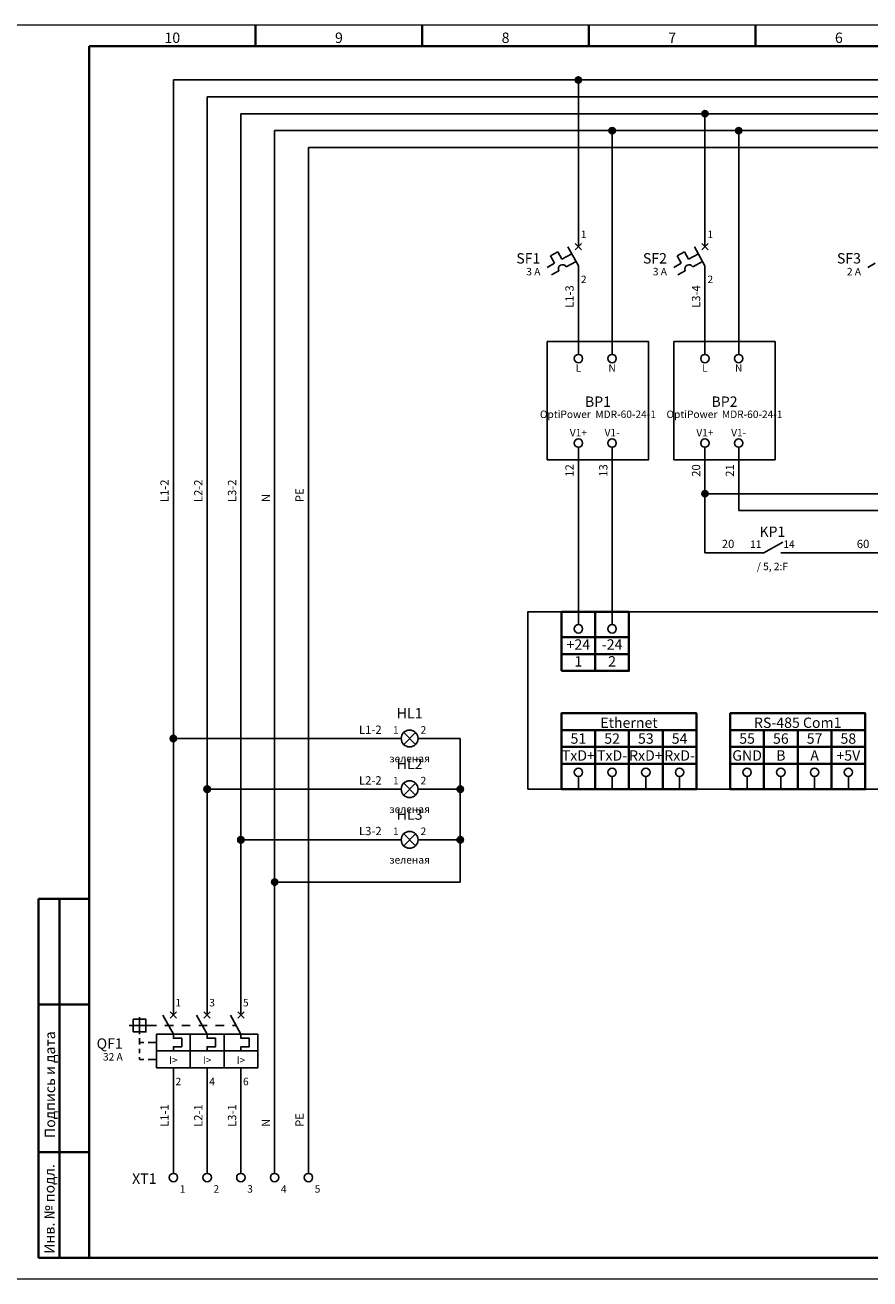
# Model space of a CAD drawing. Units: millimetres. Extents: x 0 to 7560, y 0 to 297.
# Drawn here: x 1685 to 1885, y 0 to 297 of the extents above; entities that cross this region are included whole.
import ezdxf
from ezdxf.enums import TextEntityAlignment as Align

# ---------------------------------------------------------------- set-up
doc = ezdxf.new("R2010")
doc.units = ezdxf.units.MM
doc.linetypes.add('EPL_DASH', pattern=[1, 0.5, -0.5])
for name, color, linetype, lineweight in [('EPLAN108', 5, 'Continuous', 35), ('EPLAN201', 7, 'Continuous', 35), ('EPLAN300', 5, 'Continuous', 25), ('EPLAN302', 5, 'Continuous', 25), ('EPLAN303', 6, 'Continuous', 25), ('EPLAN305', 5, 'EPL_DASH', 25), ('EPLAN306', 6, 'EPL_DASH', 25), ('EPLAN311', 1, 'Continuous', 25), ('EPLAN400', 5, 'Continuous', 35), ('EPLAN405', 1, 'Continuous', 25), ('EPLAN408', 5, 'Continuous', 35), ('EPLAN420', 7, 'Continuous', 35), ('EPLAN422', 7, 'Continuous', 35), ('EPLAN440', 73, 'Continuous', 35), ('EPLAN452', 7, 'Continuous', 35), ('EPLAN492', 5, 'Continuous', 25), ('EPLAN500', 7, 'Continuous', 35), ('EPLAN540', 16, 'Continuous', 25), ('EPLAN541', 5, 'Continuous', 25), ('EPLAN542', 92, 'Continuous', 25), ('EPLAN543', 1, 'Continuous', 25), ('EPLAN545', 1, 'Continuous', 25)]:
    doc.layers.add(name, color=color, linetype=linetype, lineweight=lineweight)
doc.styles.add('GOST 2.304', font='gost_2.304.ttf')

msp = doc.modelspace()

# ---------------------------------------------------------------- hatches: boundary and pattern name
at = {"layer": 'EPLAN311', "linetype": 'Continuous', "lineweight": 25, "ltscale": 4}
h = msp.add_hatch(color=256, dxfattribs=at)
edge = h.paths.add_edge_path(flags=0)
edge.add_arc((1816, 284), 0.75, 0, 360)
h = msp.add_hatch(color=256, dxfattribs=at)
edge = h.paths.add_edge_path(flags=0)
edge.add_arc((1846, 276), 0.75, 0, 360)
h = msp.add_hatch(color=256, dxfattribs=at)
edge = h.paths.add_edge_path(flags=0)
edge.add_arc((1824, 272), 0.75, 0, 360)
h = msp.add_hatch(color=256, dxfattribs=at)
edge = h.paths.add_edge_path(flags=0)
edge.add_arc((1854, 272), 0.75, 0, 360)
h = msp.add_hatch(color=256, dxfattribs=at)
edge = h.paths.add_edge_path(flags=0)
edge.add_arc((1846, 186), 0.75, 0, 360)
h = msp.add_hatch(color=256, dxfattribs=at)
edge = h.paths.add_edge_path(flags=0)
edge.add_arc((1720, 128), 0.75, 0, 360)
h = msp.add_hatch(color=256, dxfattribs=at)
edge = h.paths.add_edge_path(flags=0)
edge.add_arc((1728, 116), 0.75, 0, 360)
h = msp.add_hatch(color=256, dxfattribs=at)
edge = h.paths.add_edge_path(flags=0)
edge.add_arc((1788, 116), 0.75, 0, 360)
h = msp.add_hatch(color=256, dxfattribs=at)
edge = h.paths.add_edge_path(flags=0)
edge.add_arc((1736, 104), 0.75, 0, 360)
h = msp.add_hatch(color=256, dxfattribs=at)
edge = h.paths.add_edge_path(flags=0)
edge.add_arc((1788, 104), 0.75, 0, 360)
h = msp.add_hatch(color=256, dxfattribs=at)
edge = h.paths.add_edge_path(flags=0)
edge.add_arc((1744, 94), 0.75, 0, 360)

# ---------------------------------------------------------------- linework, layer by layer
at = {"linetype": 'Continuous', "lineweight": 25, "ltscale": 4}
for centre in [(1720, 24), (1728, 24), (1736, 24), (1744, 24), (1752, 24)]:
    msp.add_circle(centre, 1, dxfattribs=at)
at = {"layer": 'EPLAN108', "linetype": 'Continuous', "lineweight": 35, "ltscale": 4}
for points in [[(1812, 130), (1844, 130), (1844, 134), (1812, 134)], [(1852, 130), (1884, 130), (1884, 134), (1852, 134)]]:
    msp.add_lwpolyline(points, close=True, dxfattribs=at)
at = {"layer": 'EPLAN201', "linetype": 'Continuous', "lineweight": 35, "ltscale": 4}
for p, q in [((1739.5, 292), (1739.5, 297)), ((1779, 292), (1779, 297)), ((1818.5, 292), (1818.5, 297)), ((1858, 292), (1858, 297)), ((1700, 292), (1910, 292)), ((1700, 292), (1700, 5)), ((1688, 5), (1688, 90)), ((1700, 90), (1688, 90)), ((1693, 90), (1693, 5)), ((1700, 65), (1688, 65)), ((1700, 30), (1688, 30)), ((1700, 5), (1688, 5)), ((1910, 5), (1700, 5))]:
    msp.add_line(p, q, dxfattribs=at)
at = {"layer": 'EPLAN201', "linetype": 'Continuous', "lineweight": 0, "ltscale": 4}
msp.add_lwpolyline([(1680, 0), (2100, 0), (2100, 297), (1680, 297)], close=True, dxfattribs=at)
at = {"layer": 'EPLAN300', "linetype": 'Continuous', "lineweight": 25}
for p, q in [((1816, 248), (1816, 244.5)), ((1846, 248), (1846, 244.5)), ((1816, 240), (1816, 236)), ((1846, 240), (1846, 236)), ((1860, 172), (1858, 172)), ((1864, 172), (1866, 172)), ((1866, 172), (1864, 172))]:
    msp.add_line(p, q, dxfattribs=at)
at = {"layer": 'EPLAN300', "linetype": 'Continuous', "lineweight": 25, "ltscale": 4}
for p, q in [((1816, 240), (1813.5, 244.5)), ((1815.25, 245.25), (1816.75, 243.75)), ((1815.25, 243.75), (1816.75, 245.25)), ((1846, 240), (1843.5, 244.5)), ((1845.25, 245.25), (1846.75, 243.75)), ((1845.25, 243.75), (1846.75, 245.25)), ((1808.6, 239.61), (1810.35, 240.57)), ((1809.39, 242.33), (1811.15, 243.29)), ((1810.35, 240.57), (1809.39, 242.33)), ((1811.15, 243.29), (1812.11, 241.54)), ((1814.44, 242.81), (1812.11, 241.54)), ((1815.44, 241.01), (1813.11, 239.74)), ((1838.6, 239.61), (1840.35, 240.57)), ((1839.39, 242.33), (1841.15, 243.29)), ((1840.35, 240.57), (1839.39, 242.33)), ((1841.15, 243.29), (1842.11, 241.54)), ((1844.44, 242.81), (1842.11, 241.54)), ((1845.44, 241.01), (1843.11, 239.74)), ((1884.6, 239.61), (1886.35, 240.57)), ((1809.6, 237.81), (1811.35, 238.77)), ((1839.6, 237.81), (1841.35, 238.77)), ((1864.5, 174.5), (1860, 172)), ((1772, 128), (1774, 128)), ((1777.4, 129.4), (1774.6, 126.6)), ((1774.6, 129.4), (1777.4, 126.6)), ((1778, 128), (1780, 128)), ((1772, 116), (1774, 116)), ((1777.4, 117.4), (1774.6, 114.6)), ((1774.6, 117.4), (1777.4, 114.6)), ((1778, 116), (1780, 116)), ((1772, 104), (1774, 104)), ((1777.4, 105.4), (1774.6, 102.6)), ((1774.6, 105.4), (1777.4, 102.6)), ((1778, 104), (1780, 104)), ((1720, 62.5), (1720, 66)), ((1728, 62.5), (1728, 66)), ((1736, 62.5), (1736, 66)), ((1717.5, 62.5), (1720, 58)), ((1719.25, 61.75), (1720.75, 63.25)), ((1719.25, 63.25), (1720.75, 61.75)), ((1725.5, 62.5), (1728, 58)), ((1727.25, 61.75), (1728.75, 63.25)), ((1727.25, 63.25), (1728.75, 61.75)), ((1733.5, 62.5), (1736, 58)), ((1735.25, 61.75), (1736.75, 63.25)), ((1735.25, 63.25), (1736.75, 61.75)), ((1709.5, 60), (1716, 60)), ((1712, 62), (1712, 58)), ((1718, 60), (1719, 60)), ((1719, 60), (1720, 60)), ((1722, 60), (1724, 60)), ((1726, 60), (1727, 60)), ((1727, 60), (1728, 60)), ((1730, 60), (1732, 60)), ((1734, 60), (1735, 60)), ((1712, 57), (1712, 56)), ((1712, 56), (1713, 56)), ((1712, 56), (1712, 55.5)), ((1712, 54.5), (1712, 53.5)), ((1714, 56), (1716, 56)), ((1712, 52.5), (1712, 52)), ((1713, 52), (1712, 52)), ((1714, 52), (1716, 52)), ((1720, 46), (1720, 50)), ((1728, 46), (1728, 50)), ((1736, 46), (1736, 50)), ((1720, 26), (1720, 25)), ((1728, 26), (1728, 25)), ((1736, 26), (1736, 25)), ((1744, 26), (1744, 25)), ((1752, 26), (1752, 25))]:
    msp.add_line(p, q, dxfattribs=at)
for points in [[(1710.5, 58.5), (1713.5, 58.5), (1713.5, 61.5), (1710.5, 61.5)], [(1716, 54), (1724, 54), (1724, 58), (1716, 58)], [(1724, 54), (1732, 54), (1732, 58), (1724, 58)], [(1732, 54), (1740, 54), (1740, 58), (1732, 58)], [(1716, 50), (1724, 50), (1724, 54), (1716, 54)], [(1724, 50), (1732, 50), (1732, 54), (1724, 54)], [(1732, 50), (1740, 50), (1740, 54), (1732, 54)]]:
    msp.add_lwpolyline(points, close=True, dxfattribs=at)
for points in [[(1720, 58), (1720, 57), (1722, 57), (1722, 55), (1720, 55), (1720, 54)], [(1728, 58), (1728, 57), (1730, 57), (1730, 55), (1728, 55), (1728, 54)], [(1736, 58), (1736, 57), (1738, 57), (1738, 55), (1736, 55), (1736, 54)]]:
    msp.add_lwpolyline(points, dxfattribs=at)
for centre in [(1776, 128), (1776, 116), (1776, 104)]:
    msp.add_circle(centre, 2, dxfattribs=at)
for centre in [(1812.25, 239.24), (1842.25, 239.24)]:
    msp.add_arc(centre, 1, 30.5433, 206.7086, dxfattribs=at)
at = {"layer": 'EPLAN302', "linetype": 'Continuous', "lineweight": 25, "ltscale": 4}
for p, q in [((1816, 219), (1816, 222)), ((1824, 219), (1824, 222)), ((1846, 219), (1846, 222)), ((1854, 219), (1854, 222)), ((1816, 197), (1816, 194)), ((1824, 197), (1824, 194)), ((1846, 197), (1846, 194)), ((1854, 197), (1854, 194))]:
    msp.add_line(p, q, dxfattribs=at)
for centre in [(1816, 218), (1824, 218), (1846, 218), (1854, 218), (1816, 198), (1824, 198), (1846, 198), (1854, 198)]:
    msp.add_circle(centre, 1, dxfattribs=at)
at = {"layer": 'EPLAN303', "linetype": 'Continuous', "lineweight": 25, "ltscale": 4}
for p, q in [((1816, 155), (1816, 158)), ((1824, 155), (1824, 158)), ((1816, 119), (1816, 116)), ((1824, 119), (1824, 116)), ((1832, 119), (1832, 116)), ((1840, 119), (1840, 116)), ((1856, 119), (1856, 116)), ((1864, 119), (1864, 116)), ((1872, 119), (1872, 116)), ((1880, 119), (1880, 116))]:
    msp.add_line(p, q, dxfattribs=at)
for centre in [(1816, 154), (1824, 154), (1816, 120), (1824, 120), (1832, 120), (1840, 120), (1856, 120), (1864, 120), (1872, 120), (1880, 120)]:
    msp.add_circle(centre, 1, dxfattribs=at)
at = {"layer": 'EPLAN305', "linetype": 'Continuous', "lineweight": 25, "ltscale": 4}
for points in [[(1808.64, 194.04), (1832.64, 194.04), (1832.64, 222.04), (1808.64, 222.04)], [(1838.64, 194.04), (1862.64, 194.04), (1862.64, 222.04), (1838.64, 222.04)]]:
    msp.add_lwpolyline(points, close=True, dxfattribs=at)
at = {"layer": 'EPLAN306', "linetype": 'Continuous', "lineweight": 25, "ltscale": 4}
msp.add_lwpolyline([(1804, 116), (1988, 116), (1988, 158), (1804, 158)], close=True, dxfattribs=at)
at = {"layer": 'EPLAN311', "linetype": 'Continuous', "lineweight": 25, "ltscale": 4}
for p, q in [((1722, 284), (1720, 284)), ((1720, 284), (1720, 282)), ((1814, 284), (1818, 284)), ((1816, 284), (1816, 282)), ((1730, 280), (1728, 280)), ((1728, 280), (1728, 278)), ((1738, 276), (1736, 276)), ((1736, 276), (1736, 274)), ((1844, 276), (1848, 276)), ((1846, 276), (1846, 274)), ((1746, 272), (1744, 272)), ((1744, 272), (1744, 270)), ((1822, 272), (1826, 272)), ((1824, 272), (1824, 270)), ((1852, 272), (1856, 272)), ((1854, 272), (1854, 270)), ((1754, 268), (1752, 268)), ((1752, 268), (1752, 266)), ((1846, 188), (1846, 184)), ((1848, 186), (1846, 186)), ((1854, 184), (1854, 182)), ((1854, 182), (1856, 182)), ((1846, 174), (1846, 172)), ((1846, 172), (1848, 172)), ((1720, 130), (1720, 126)), ((1722, 128), (1720, 128)), ((1786, 128), (1788, 128)), ((1788, 128), (1788, 126)), ((1728, 118), (1728, 114)), ((1730, 116), (1728, 116)), ((1786, 116), (1788, 116)), ((1788, 118), (1788, 114)), ((1736, 106), (1736, 102)), ((1738, 104), (1736, 104)), ((1786, 104), (1788, 104)), ((1788, 106), (1788, 102)), ((1744, 96), (1744, 92)), ((1788, 96), (1788, 94)), ((1746, 94), (1744, 94)), ((1786, 94), (1788, 94))]:
    msp.add_line(p, q, dxfattribs=at)
for centre in [(1816, 284), (1846, 276), (1824, 272), (1854, 272), (1846, 186), (1720, 128), (1728, 116), (1788, 116), (1736, 104), (1788, 104), (1744, 94)]:
    msp.add_circle(centre, 0.75, dxfattribs=at)
at = {"layer": 'EPLAN400', "linetype": 'Continuous', "lineweight": 35, "ltscale": 4}
for points in [[(1812, 152), (1820, 152), (1820, 158), (1812, 158)], [(1820, 152), (1828, 152), (1828, 158), (1820, 158)], [(1812, 148), (1820, 148), (1820, 152), (1812, 152)], [(1820, 148), (1828, 148), (1828, 152), (1820, 152)], [(1812, 144), (1820, 144), (1820, 148), (1812, 148)], [(1820, 144), (1828, 144), (1828, 148), (1820, 148)], [(1812, 126), (1820, 126), (1820, 130), (1812, 130)], [(1820, 126), (1828, 126), (1828, 130), (1820, 130)], [(1828, 126), (1836, 126), (1836, 130), (1828, 130)], [(1836, 126), (1844, 126), (1844, 130), (1836, 130)], [(1852, 126), (1860, 126), (1860, 130), (1852, 130)], [(1860, 126), (1868, 126), (1868, 130), (1860, 130)], [(1868, 126), (1876, 126), (1876, 130), (1868, 130)], [(1876, 126), (1884, 126), (1884, 130), (1876, 130)], [(1812, 122), (1820, 122), (1820, 126), (1812, 126)], [(1820, 122), (1828, 122), (1828, 126), (1820, 126)], [(1828, 122), (1836, 122), (1836, 126), (1828, 126)], [(1836, 122), (1844, 122), (1844, 126), (1836, 126)], [(1852, 122), (1860, 122), (1860, 126), (1852, 126)], [(1860, 122), (1868, 122), (1868, 126), (1860, 126)], [(1868, 122), (1876, 122), (1876, 126), (1868, 126)], [(1876, 122), (1884, 122), (1884, 126), (1876, 126)], [(1812, 116), (1820, 116), (1820, 122), (1812, 122)], [(1820, 116), (1828, 116), (1828, 122), (1820, 122)], [(1828, 116), (1836, 116), (1836, 122), (1828, 122)], [(1836, 116), (1844, 116), (1844, 122), (1836, 122)], [(1852, 116), (1860, 116), (1860, 122), (1852, 122)], [(1860, 116), (1868, 116), (1868, 122), (1860, 122)], [(1868, 116), (1876, 116), (1876, 122), (1868, 122)], [(1876, 116), (1884, 116), (1884, 122), (1876, 122)]]:
    msp.add_lwpolyline(points, close=True, dxfattribs=at)
at = {"layer": 'EPLAN540', "linetype": 'Continuous', "lineweight": 25, "ltscale": 4}
for p, q in [((1720, 284), (1816, 284)), ((1720, 284), (1720, 128)), ((1816, 284), (1816, 246)), ((1818, 284), (2070, 284)), ((1728, 280), (1892, 280)), ((1728, 280), (1728, 116)), ((1736, 276), (1846, 276)), ((1736, 276), (1736, 104)), ((1846, 276), (1846, 246)), ((1848, 276), (2018, 276)), ((1816, 221), (1816, 238)), ((1846, 221), (1846, 238)), ((1720, 128), (1720, 64)), ((1722, 128), (1772, 128)), ((1728, 116), (1728, 64)), ((1730, 116), (1772, 116)), ((1736, 104), (1736, 64)), ((1738, 104), (1772, 104)), ((1720, 48), (1720, 26)), ((1728, 48), (1728, 26)), ((1736, 48), (1736, 26))]:
    msp.add_line(p, q, dxfattribs=at)
at = {"layer": 'EPLAN541', "linetype": 'Continuous', "lineweight": 25, "ltscale": 4}
for p, q in [((1744, 94), (1744, 272)), ((1824, 272), (1744, 272)), ((1824, 221), (1824, 272)), ((1826, 272), (1854, 272)), ((1854, 221), (1854, 272)), ((1908, 272), (1856, 272)), ((1788, 128), (1780, 128)), ((1788, 128), (1788, 116)), ((1788, 116), (1780, 116)), ((1788, 114), (1788, 104)), ((1788, 104), (1780, 104)), ((1788, 94), (1788, 102)), ((1744, 94), (1744, 26)), ((1746, 94), (1788, 94))]:
    msp.add_line(p, q, dxfattribs=at)
at = {"layer": 'EPLAN542', "linetype": 'Continuous', "lineweight": 25, "ltscale": 4}
for p, q in [((1916, 268), (1752, 268)), ((1752, 268), (1752, 26))]:
    msp.add_line(p, q, dxfattribs=at)
at = {"layer": 'EPLAN543', "linetype": 'Continuous', "lineweight": 25, "ltscale": 4}
for p, q in [((1816, 194), (1816, 157)), ((1846, 194), (1846, 186)), ((1846, 186), (1846, 172)), ((1848, 186), (1932, 186)), ((1846, 172), (1858, 172)), ((1890, 172), (1866, 172))]:
    msp.add_line(p, q, dxfattribs=at)
at = {"layer": 'EPLAN545', "linetype": 'Continuous', "lineweight": 25, "ltscale": 4}
for p, q in [((1824, 194), (1824, 157)), ((1854, 194), (1854, 182)), ((1854, 182), (1932, 182))]:
    msp.add_line(p, q, dxfattribs=at)

# ---------------------------------------------------------------- texts
at = {"layer": 'EPLAN108', "style": 'GOST 2.304'}
for s, height, p in [('Ethernet', 2.456, (1828, 131.75)), ('RS-485 Com1', 2.4562, (1868, 131.75))]:
    msp.add_text(s, height=height, dxfattribs=at).set_placement(p, align=Align.MIDDLE_CENTER)
at = {"layer": 'EPLAN201', "style": 'GOST 2.304'}
for s, p in [('Подпись и дата', (1691.97, 33.38)), ('Инв. № подл.', (1691.83, 5.94))]:
    msp.add_text(s, height=2.4562, rotation=90, dxfattribs=at).set_placement(p)
at = {"layer": 'EPLAN300', "style": 'GOST 2.304'}
for p in [(1720, 51.82), (1728, 51.82), (1736, 51.82)]:
    msp.add_text('I>', height=1.768, dxfattribs=at).set_placement(p, align=Align.MIDDLE_CENTER)
at = {"layer": 'EPLAN400', "style": 'GOST 2.304'}
for s, p in [('SF1', (1807, 241.75)), ('SF2', (1837, 241.75)), ('SF3', (1883, 241.75)), ('QF1', (1708, 55.75))]:
    msp.add_text(s, height=2.456, dxfattribs=at).set_placement(p, align=Align.MIDDLE_RIGHT)
for s, p in [('BP1', (1820.64, 207.8)), ('BP2', (1850.64, 207.8))]:
    msp.add_text(s, height=2.456, dxfattribs=at).set_placement(p, align=Align.MIDDLE_CENTER)
for s, height, p in [('KP1', 2.456, (1862, 175)), ('HL1', 2.456, (1776, 132)), ('51', 2.456, (1816, 126)), ('52', 2.456, (1824, 126)), ('53', 2.456, (1832, 126)), ('54', 2.456, (1840, 126)), ('55', 2.456, (1856, 126)), ('56', 2.456, (1864, 126)), ('57', 2.456, (1872, 126)), ('58', 2.456, (1880, 126)), ('TxD+', 2.456, (1816, 122)), ('TxD-', 2.456, (1824, 122)), ('RxD+', 2.456, (1832, 122)), ('RxD-', 2.456, (1840, 122)), ('GND', 2.456, (1856, 122)), ('B', 2.46, (1864, 122)), ('A', 2.46, (1872, 122)), ('+5V', 2.456, (1880, 122)), ('HL2', 2.456, (1776, 120)), ('HL3', 2.456, (1776, 108))]:
    msp.add_text(s, height=height, dxfattribs=at).set_placement(p, align=Align.BOTTOM_CENTER)
for s, height, p in [('+24', 2.456, (1816, 151.51)), ('-24', 2.456, (1824, 151.51)), ('1', 2.46, (1816, 147.51)), ('2', 2.46, (1824, 147.51))]:
    msp.add_text(s, height=height, dxfattribs=at).set_placement(p, align=Align.TOP_CENTER)
at = {"layer": 'EPLAN405', "style": 'GOST 2.304'}
for s, height, p in [('L1-3', 1.965, (1815.5, 230)), ('L3-4', 1.965, (1845.5, 230)), ('12', 1.965, (1815.5, 190)), ('13', 1.965, (1823.5, 190)), ('20', 1.965, (1845.5, 190)), ('21', 1.965, (1853.5, 190)), ('L1-2', 1.965, (1719.5, 184)), ('L2-2', 1.965, (1727.5, 184)), ('L3-2', 1.965, (1735.5, 184)), ('PE', 1.965, (1751.5, 184)), ('N', 1.97, (1743.5, 184)), ('L1-1', 1.965, (1719.5, 36)), ('L2-1', 1.965, (1727.5, 36)), ('L3-1', 1.965, (1735.5, 36)), ('PE', 1.965, (1751.5, 36)), ('N', 1.97, (1743.5, 36))]:
    msp.add_text(s, height=height, rotation=90, dxfattribs=at).set_placement(p, align=Align.BOTTOM_LEFT)
for s, p in [('20', (1850, 172.5)), ('60', (1882, 172.5)), ('L1-2', (1764, 128.5)), ('L2-2', (1764, 116.5)), ('L3-2', (1764, 104.5))]:
    msp.add_text(s, height=1.965, dxfattribs=at).set_placement(p, align=Align.BOTTOM_LEFT)
at = {"layer": 'EPLAN408', "style": 'GOST 2.304'}
msp.add_text('XT1', height=2.456, dxfattribs=at).set_placement((1716, 23.75), align=Align.MIDDLE_RIGHT)
at = {"layer": 'EPLAN420', "style": 'GOST 2.304'}
for s, height, p in [('1', 1.77, (1816.6, 246)), ('1', 1.77, (1846.6, 246)), ('14', 1.768, (1864.6, 172.6)), ('2', 1.77, (1778.6, 128.6)), ('2', 1.77, (1778.6, 116.6)), ('2', 1.77, (1778.6, 104.6)), ('1', 1.77, (1720.5, 64)), ('3', 1.77, (1728.5, 64)), ('5', 1.77, (1736.5, 64))]:
    msp.add_text(s, height=height, dxfattribs=at).set_placement(p, align=Align.BOTTOM_LEFT)
for s, p in [('2', (1816.6, 237.65)), ('2', (1846.6, 237.65)), ('2', (1720.5, 47.65)), ('4', (1728.5, 47.65)), ('6', (1736.5, 47.65))]:
    msp.add_text(s, height=1.77, dxfattribs=at).set_placement(p, align=Align.TOP_LEFT)
for s, p in [('L', (1816, 216.65)), ('N', (1824, 216.65)), ('L', (1846, 216.65)), ('N', (1854, 216.65))]:
    msp.add_text(s, height=1.77, dxfattribs=at).set_placement(p, align=Align.TOP_CENTER)
for s, p in [('V1+', (1816, 199)), ('V1-', (1824, 199)), ('V1+', (1846, 199)), ('V1-', (1854, 199))]:
    msp.add_text(s, height=1.768, dxfattribs=at).set_placement(p, align=Align.BOTTOM_CENTER)
for s, height, p in [('11', 1.768, (1859.4, 172.6)), ('1', 1.77, (1773.4, 128.6)), ('1', 1.77, (1773.4, 116.6)), ('1', 1.77, (1773.4, 104.6))]:
    msp.add_text(s, height=height, dxfattribs=at).set_placement(p, align=Align.BOTTOM_RIGHT)
at = {"layer": 'EPLAN422', "style": 'GOST 2.304'}
for s, p in [('1', (1721.5, 21.32)), ('2', (1729.5, 21.32)), ('3', (1737.5, 21.32)), ('4', (1745.5, 21.32)), ('5', (1753.5, 21.32))]:
    msp.add_text(s, height=1.77, dxfattribs=at).set_placement(p, align=Align.MIDDLE_LEFT)
at = {"layer": 'EPLAN440', "style": 'GOST 2.304'}
msp.add_text('/ 5, 2:F', height=1.768, dxfattribs=at).set_placement((1862, 169.65), align=Align.TOP_CENTER)
at = {"layer": 'EPLAN452', "style": 'GOST 2.304'}
for s, height, p in [('10', 2.456, (1719.75, 292)), ('9', 2.46, (1759.25, 292)), ('8', 2.46, (1798.75, 292)), ('7', 2.46, (1838.25, 292)), ('6', 2.46, (1877.75, 292))]:
    msp.add_text(s, height=height, dxfattribs=at).set_placement(p, align=Align.BOTTOM_CENTER)
at = {"layer": 'EPLAN492', "style": 'GOST 2.304'}
for p in [(1820.64, 205.69), (1850.64, 205.69)]:
    msp.add_text('OptiPower  MDR-60-24-1', height=1.7685, dxfattribs=at).set_placement(p, align=Align.TOP_CENTER)
at = {"layer": 'EPLAN500', "style": 'GOST 2.304'}
for s, p in [('3 A', (1807, 238.6)), ('3 A', (1837, 238.6)), ('2 A', (1883, 238.6)), ('32 A', (1708, 52.6))]:
    msp.add_text(s, height=1.768, dxfattribs=at).set_placement(p, align=Align.MIDDLE_RIGHT)
for p in [(1776, 124.15), (1776, 112.15), (1776, 100.15)]:
    msp.add_text('зеленая', height=1.768, dxfattribs=at).set_placement(p, align=Align.TOP_CENTER)

doc.saveas('drawing.dxf')
